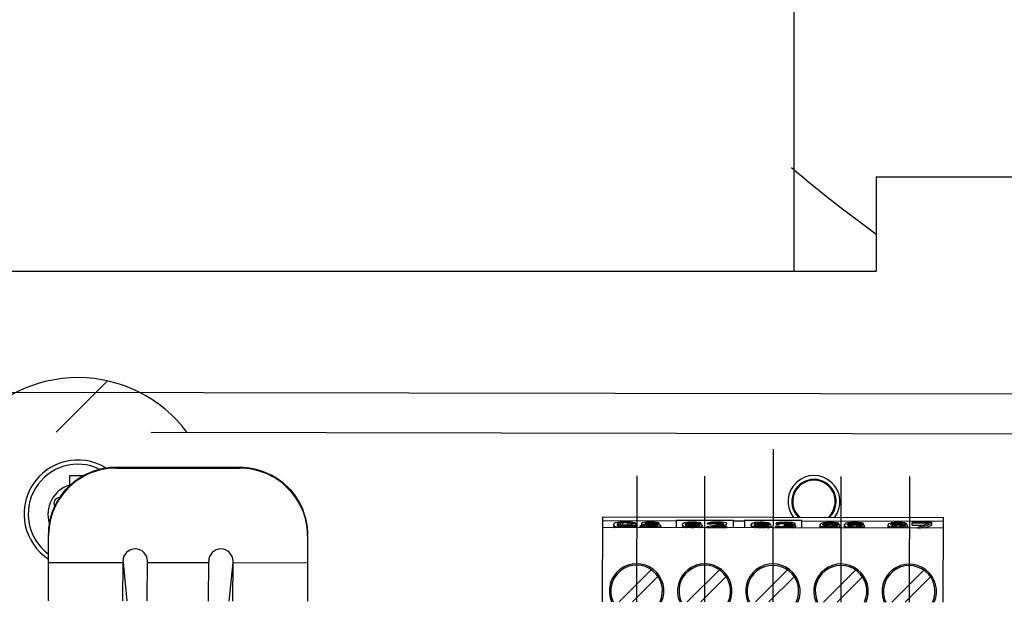
# Paper-space layout '177R0352_4_3' of a CAD drawing. Units: millimetres. Extents: x 0 to 864, y 0 to 559.
# Drawn here: x 271 to 282, y 451 to 457 of the extents above; entities that cross this region are included whole.
import ezdxf

# ---------------------------------------------------------------- set-up
doc = ezdxf.new("R2010")
doc.units = ezdxf.units.MM
doc.header["$LTSCALE"] = 47.498
doc.linetypes.add('CENTER', pattern=[0.6, 0.375, -0.075, 0.075, -0.075])
doc.layers.get('0').update_dxf_attribs({"linetype": 'CONTINUOUS'})
for name, color, linetype in [('2D_ITEMS', 7, 'CONTINUOUS'), ('COSMETIC', 7, 'CONTINUOUS'), ('ECAD_SYM_PCB_MARK-COATING_CLIPS', 7, 'CONTINUOUS'), ('ROUNDS', 7, 'CONTINUOUS')]:
    doc.layers.add(name, color=color, linetype=linetype)

psp = doc.layouts.new('177R0352_4_3')

# ---------------------------------------------------------------- linework, layer by layer
at = {"color": 3, "linetype": 'CONTINUOUS'}
for p, q in [((279.312, 454.276), (279.312, 494.243)), ((280.212, 455.311), (280.212, 454.276)), ((280.212, 455.311), (285.102, 455.311)), ((268.857, 454.276), (280.212, 454.276)), ((301.656, 452.889), (269.406, 452.942))]:
    psp.add_line(p, q, dxfattribs=at)
at = {"color": 2, "linetype": 'CONTINUOUS'}
psp.add_line((271.188, 452.504), (271.753, 453.068), dxfattribs=at)
at = {"color": 7, "linetype": 'CONTINUOUS'}
for p, q in [((271.335, 452.023), (271.335, 451.911)), ((271.489, 452.023), (271.335, 452.023)), ((277.202, 450.638), (277.204, 451.571)), ((277.204, 451.571), (280.954, 451.565)), ((278.014, 451.525), (277.204, 451.526)), ((277.395, 451.514), (277.371, 451.511)), ((277.426, 451.515), (277.395, 451.514)), ((277.481, 451.515), (277.426, 451.515)), ((277.512, 451.514), (277.481, 451.515)), ((277.536, 451.511), (277.512, 451.514)), ((277.689, 451.513), (277.665, 451.511)), ((277.714, 451.514), (277.689, 451.513)), ((277.744, 451.514), (277.714, 451.514)), ((277.775, 451.513), (277.744, 451.514)), ((277.799, 451.509), (277.775, 451.513)), ((278.014, 451.533), (278.014, 451.453)), ((278.644, 451.532), (278.014, 451.533)), ((278.148, 451.512), (278.118, 451.509)), ((278.179, 451.514), (278.148, 451.512)), ((278.204, 451.514), (278.179, 451.514)), ((278.234, 451.512), (278.204, 451.514)), ((278.265, 451.509), (278.234, 451.512)), ((278.454, 451.513), (278.412, 451.512)), ((278.479, 451.513), (278.454, 451.513)), ((278.516, 451.512), (278.479, 451.513)), ((278.644, 451.452), (278.644, 451.532)), ((278.764, 451.524), (278.644, 451.524)), ((278.764, 451.531), (278.764, 451.452)), ((279.394, 451.53), (278.764, 451.531)), ((278.937, 451.512), (278.906, 451.511)), ((278.961, 451.512), (278.937, 451.512)), ((278.992, 451.511), (278.961, 451.512)), ((279.394, 451.451), (279.394, 451.53)), ((280.954, 451.52), (279.394, 451.523)), ((280.952, 450.632), (280.954, 451.565)), ((280.954, 451.448), (277.204, 451.454)), ((277.334, 451.502), (277.328, 451.496)), ((277.328, 451.455), (277.328, 451.496)), ((277.328, 451.477), (277.334, 451.471)), ((277.328, 451.455), (277.329, 451.454)), ((277.347, 451.506), (277.334, 451.502)), ((277.334, 451.454), (277.334, 451.471)), ((277.334, 451.471), (277.346, 451.466)), ((277.346, 451.454), (277.346, 451.466)), ((277.346, 451.466), (277.371, 451.461)), ((277.371, 451.511), (277.347, 451.506)), ((277.365, 451.495), (277.371, 451.5)), ((277.365, 451.477), (277.365, 451.495)), ((277.371, 451.472), (277.365, 451.477)), ((277.367, 451.475), (277.371, 451.478)), ((277.371, 451.5), (277.383, 451.504)), ((277.371, 451.478), (277.371, 451.5)), ((277.371, 451.478), (277.383, 451.482)), ((277.383, 451.469), (277.371, 451.472)), ((277.371, 451.454), (277.371, 451.461)), ((277.371, 451.461), (277.395, 451.459)), ((277.383, 451.504), (277.402, 451.506)), ((277.383, 451.482), (277.383, 451.504)), ((277.383, 451.482), (277.402, 451.484)), ((277.402, 451.466), (277.383, 451.469)), ((277.395, 451.454), (277.395, 451.459)), ((277.395, 451.459), (277.426, 451.458)), ((277.402, 451.506), (277.426, 451.508)), ((277.402, 451.484), (277.402, 451.506)), ((277.402, 451.484), (277.426, 451.485)), ((277.426, 451.465), (277.402, 451.466)), ((277.426, 451.485), (277.426, 451.508)), ((277.426, 451.508), (277.481, 451.507)), ((277.426, 451.485), (277.481, 451.485)), ((277.481, 451.465), (277.426, 451.465)), ((277.426, 451.454), (277.426, 451.458)), ((277.426, 451.458), (277.481, 451.457)), ((277.481, 451.485), (277.481, 451.507)), ((277.481, 451.507), (277.506, 451.506)), ((277.481, 451.485), (277.506, 451.484)), ((277.506, 451.466), (277.481, 451.465)), ((277.481, 451.457), (277.512, 451.459)), ((277.481, 451.454), (277.481, 451.457)), ((277.506, 451.484), (277.506, 451.506)), ((277.506, 451.506), (277.524, 451.504)), ((277.506, 451.484), (277.524, 451.482)), ((277.524, 451.468), (277.506, 451.466)), ((277.512, 451.459), (277.536, 451.461)), ((277.512, 451.454), (277.512, 451.459)), ((277.524, 451.482), (277.524, 451.504)), ((277.524, 451.504), (277.53, 451.5)), ((277.524, 451.482), (277.53, 451.478)), ((277.53, 451.472), (277.524, 451.468)), ((277.53, 451.478), (277.53, 451.5)), ((277.53, 451.5), (277.567, 451.5)), ((277.53, 451.478), (277.567, 451.478)), ((277.567, 451.472), (277.53, 451.472)), ((277.561, 451.506), (277.536, 451.511)), ((277.536, 451.461), (277.561, 451.466)), ((277.536, 451.454), (277.536, 451.461)), ((277.567, 451.5), (277.561, 451.506)), ((277.561, 451.466), (277.567, 451.472)), ((277.561, 451.454), (277.561, 451.466)), ((277.567, 451.478), (277.567, 451.5)), ((277.567, 451.454), (277.567, 451.472)), ((277.616, 451.454), (277.616, 451.473)), ((277.616, 451.473), (277.622, 451.468)), ((277.652, 451.473), (277.616, 451.473)), ((277.622, 451.454), (277.622, 451.468)), ((277.622, 451.468), (277.64, 451.462)), ((277.64, 451.506), (277.634, 451.501)), ((277.634, 451.474), (277.634, 451.501)), ((277.634, 451.496), (277.64, 451.491)), ((277.634, 451.474), (277.635, 451.473)), ((277.665, 451.511), (277.64, 451.506)), ((277.64, 451.473), (277.64, 451.491)), ((277.64, 451.491), (277.665, 451.486)), ((277.64, 451.454), (277.64, 451.462)), ((277.64, 451.462), (277.671, 451.458)), ((277.659, 451.469), (277.652, 451.473)), ((277.677, 451.466), (277.659, 451.469)), ((277.665, 451.468), (277.665, 451.486)), ((277.665, 451.486), (277.689, 451.484)), ((277.671, 451.5), (277.677, 451.504)), ((277.671, 451.497), (277.671, 451.5)), ((277.677, 451.494), (277.671, 451.497)), ((277.671, 451.454), (277.671, 451.458)), ((277.671, 451.458), (277.701, 451.457)), ((277.677, 451.504), (277.695, 451.506)), ((277.677, 451.494), (277.677, 451.504)), ((277.695, 451.491), (277.677, 451.494)), ((277.701, 451.464), (277.677, 451.466)), ((277.689, 451.465), (277.689, 451.484)), ((277.689, 451.484), (277.714, 451.483)), ((277.695, 451.506), (277.714, 451.507)), ((277.695, 451.491), (277.695, 451.506)), ((277.714, 451.49), (277.695, 451.491)), ((277.75, 451.464), (277.701, 451.464)), ((277.701, 451.454), (277.701, 451.457)), ((277.701, 451.457), (277.75, 451.457)), ((277.714, 451.49), (277.714, 451.507)), ((277.714, 451.507), (277.75, 451.507)), ((277.75, 451.49), (277.714, 451.49)), ((277.714, 451.464), (277.714, 451.483)), ((277.714, 451.483), (277.75, 451.483)), ((277.75, 451.49), (277.75, 451.507)), ((277.75, 451.507), (277.769, 451.506)), ((277.781, 451.489), (277.75, 451.49)), ((277.75, 451.464), (277.75, 451.483)), ((277.75, 451.483), (277.775, 451.481)), ((277.775, 451.466), (277.75, 451.464)), ((277.75, 451.457), (277.781, 451.458)), ((277.75, 451.453), (277.75, 451.457)), ((277.769, 451.489), (277.769, 451.506)), ((277.769, 451.506), (277.781, 451.503)), ((277.775, 451.466), (277.775, 451.481)), ((277.775, 451.481), (277.793, 451.479)), ((277.793, 451.468), (277.775, 451.466)), ((277.781, 451.489), (277.781, 451.503)), ((277.781, 451.503), (277.787, 451.501)), ((277.805, 451.486), (277.781, 451.489)), ((277.781, 451.458), (277.805, 451.461)), ((277.781, 451.453), (277.781, 451.458)), ((277.787, 451.489), (277.787, 451.501)), ((277.787, 451.501), (277.824, 451.501)), ((277.793, 451.468), (277.793, 451.479)), ((277.793, 451.479), (277.805, 451.475)), ((277.805, 451.472), (277.793, 451.468)), ((277.818, 451.504), (277.799, 451.509)), ((277.83, 451.481), (277.805, 451.486)), ((277.805, 451.475), (277.805, 451.472)), ((277.805, 451.461), (277.83, 451.465)), ((277.805, 451.453), (277.805, 451.461)), ((277.824, 451.501), (277.818, 451.504)), ((277.824, 451.483), (277.824, 451.501)), ((277.842, 451.476), (277.83, 451.481)), ((277.83, 451.465), (277.842, 451.47)), ((277.83, 451.453), (277.83, 451.465)), ((277.842, 451.453), (277.842, 451.476)), ((278.087, 451.498), (278.081, 451.489)), ((278.081, 451.474), (278.081, 451.489)), ((278.081, 451.481), (278.087, 451.472)), ((278.081, 451.474), (278.087, 451.465)), ((278.1, 451.504), (278.087, 451.498)), ((278.087, 451.465), (278.087, 451.472)), ((278.087, 451.472), (278.099, 451.466)), ((278.087, 451.465), (278.099, 451.459)), ((278.099, 451.459), (278.099, 451.466)), ((278.099, 451.466), (278.118, 451.461)), ((278.099, 451.459), (278.118, 451.454)), ((278.118, 451.509), (278.1, 451.504)), ((278.112, 451.489), (278.118, 451.497)), ((278.148, 451.492), (278.112, 451.487)), ((278.112, 451.487), (278.112, 451.489)), ((278.116, 451.488), (278.118, 451.489)), ((278.118, 451.497), (278.124, 451.5)), ((278.118, 451.489), (278.118, 451.497)), ((278.118, 451.489), (278.124, 451.493)), ((278.118, 451.477), (278.124, 451.481)), ((278.118, 451.474), (278.118, 451.477)), ((278.124, 451.47), (278.118, 451.474)), ((278.118, 451.454), (278.118, 451.461)), ((278.118, 451.461), (278.148, 451.458)), ((278.118, 451.454), (278.127, 451.453)), ((278.121, 451.472), (278.124, 451.473)), ((278.124, 451.5), (278.136, 451.504)), ((278.124, 451.493), (278.124, 451.5)), ((278.124, 451.493), (278.136, 451.497)), ((278.124, 451.481), (278.136, 451.483)), ((278.124, 451.473), (278.124, 451.481)), ((278.124, 451.473), (278.136, 451.476)), ((278.136, 451.466), (278.124, 451.47)), ((278.136, 451.504), (278.155, 451.506)), ((278.136, 451.497), (278.136, 451.504)), ((278.136, 451.497), (278.155, 451.499)), ((278.136, 451.483), (278.155, 451.486)), ((278.136, 451.476), (278.136, 451.483)), ((278.136, 451.476), (278.155, 451.478)), ((278.155, 451.464), (278.136, 451.466)), ((278.179, 451.493), (278.148, 451.492)), ((278.148, 451.453), (278.148, 451.458)), ((278.148, 451.458), (278.179, 451.456)), ((278.155, 451.506), (278.173, 451.508)), ((278.155, 451.499), (278.155, 451.506)), ((278.155, 451.499), (278.173, 451.5)), ((278.155, 451.486), (278.173, 451.487)), ((278.155, 451.478), (278.155, 451.486)), ((278.155, 451.478), (278.173, 451.479)), ((278.173, 451.462), (278.155, 451.464)), ((278.173, 451.5), (278.173, 451.508)), ((278.173, 451.508), (278.21, 451.508)), ((278.173, 451.5), (278.21, 451.5)), ((278.173, 451.479), (278.173, 451.487)), ((278.173, 451.487), (278.216, 451.487)), ((278.173, 451.479), (278.216, 451.479)), ((278.216, 451.462), (278.173, 451.462)), ((278.21, 451.493), (278.179, 451.493)), ((278.179, 451.453), (278.179, 451.456)), ((278.179, 451.456), (278.21, 451.456)), ((278.21, 451.5), (278.21, 451.508)), ((278.21, 451.508), (278.228, 451.506)), ((278.21, 451.5), (278.228, 451.499)), ((278.24, 451.492), (278.21, 451.493)), ((278.21, 451.456), (278.24, 451.457)), ((278.21, 451.453), (278.21, 451.456)), ((278.216, 451.479), (278.216, 451.487)), ((278.216, 451.487), (278.234, 451.486)), ((278.216, 451.479), (278.234, 451.478)), ((278.234, 451.464), (278.216, 451.462)), ((278.228, 451.499), (278.228, 451.506)), ((278.228, 451.506), (278.246, 451.504)), ((278.228, 451.499), (278.246, 451.496)), ((278.234, 451.478), (278.234, 451.486)), ((278.234, 451.486), (278.252, 451.483)), ((278.234, 451.478), (278.252, 451.476)), ((278.252, 451.466), (278.234, 451.464)), ((278.271, 451.488), (278.24, 451.492)), ((278.24, 451.457), (278.271, 451.461)), ((278.24, 451.453), (278.24, 451.457)), ((278.246, 451.496), (278.246, 451.504)), ((278.246, 451.504), (278.259, 451.5)), ((278.246, 451.496), (278.259, 451.493)), ((278.252, 451.476), (278.252, 451.483)), ((278.252, 451.483), (278.265, 451.481)), ((278.252, 451.476), (278.265, 451.473)), ((278.265, 451.47), (278.252, 451.466)), ((278.259, 451.493), (278.259, 451.5)), ((278.259, 451.5), (278.289, 451.5)), ((278.259, 451.493), (278.289, 451.493)), ((278.261, 451.453), (278.271, 451.454)), ((278.283, 451.504), (278.265, 451.509)), ((278.265, 451.473), (278.265, 451.481)), ((278.265, 451.481), (278.271, 451.477)), ((278.271, 451.473), (278.265, 451.47)), ((278.265, 451.473), (278.268, 451.472)), ((278.289, 451.484), (278.271, 451.488)), ((278.271, 451.477), (278.271, 451.473)), ((278.271, 451.461), (278.289, 451.466)), ((278.271, 451.454), (278.271, 451.461)), ((278.271, 451.454), (278.289, 451.459)), ((278.289, 451.5), (278.283, 451.504)), ((278.289, 451.493), (278.289, 451.5)), ((278.301, 451.478), (278.289, 451.484)), ((278.289, 451.466), (278.301, 451.472)), ((278.289, 451.459), (278.289, 451.466)), ((278.289, 451.459), (278.301, 451.465)), ((278.301, 451.465), (278.301, 451.478)), ((278.522, 451.492), (278.35, 451.462)), ((278.35, 451.452), (278.35, 451.462)), ((278.35, 451.456), (278.571, 451.456)), ((278.363, 451.505), (278.356, 451.5)), ((278.356, 451.493), (278.356, 451.5)), ((278.356, 451.5), (278.387, 451.5)), ((278.356, 451.493), (278.387, 451.493)), ((278.387, 451.51), (278.363, 451.505)), ((278.412, 451.512), (278.387, 451.51)), ((278.387, 451.5), (278.399, 451.504)), ((278.387, 451.493), (278.387, 451.5)), ((278.387, 451.493), (278.399, 451.496)), ((278.399, 451.504), (278.418, 451.506)), ((278.399, 451.496), (278.399, 451.504)), ((278.399, 451.496), (278.418, 451.499)), ((278.399, 451.462), (278.552, 451.489)), ((278.571, 451.462), (278.399, 451.462)), ((278.418, 451.506), (278.448, 451.507)), ((278.418, 451.499), (278.418, 451.506)), ((278.418, 451.499), (278.448, 451.5)), ((278.441, 451.462), (278.552, 451.481)), ((278.448, 451.5), (278.448, 451.507)), ((278.448, 451.507), (278.473, 451.507)), ((278.448, 451.5), (278.473, 451.5)), ((278.473, 451.5), (278.473, 451.507)), ((278.473, 451.507), (278.503, 451.506)), ((278.473, 451.5), (278.503, 451.498)), ((278.503, 451.498), (278.503, 451.506)), ((278.503, 451.506), (278.522, 451.503)), ((278.503, 451.498), (278.522, 451.496)), ((278.54, 451.509), (278.516, 451.512)), ((278.522, 451.496), (278.522, 451.503)), ((278.522, 451.503), (278.534, 451.5)), ((278.534, 451.497), (278.522, 451.492)), ((278.522, 451.496), (278.527, 451.494)), ((278.534, 451.5), (278.534, 451.497)), ((278.565, 451.504), (278.54, 451.509)), ((278.552, 451.489), (278.565, 451.492)), ((278.552, 451.481), (278.552, 451.489)), ((278.552, 451.481), (278.565, 451.485)), ((278.571, 451.5), (278.565, 451.504)), ((278.565, 451.492), (278.571, 451.497)), ((278.565, 451.485), (278.565, 451.492)), ((278.565, 451.485), (278.571, 451.49)), ((278.571, 451.49), (278.571, 451.5)), ((278.571, 451.452), (278.571, 451.462)), ((278.845, 451.497), (278.839, 451.488)), ((278.839, 451.472), (278.839, 451.488)), ((278.839, 451.48), (278.845, 451.471)), ((278.839, 451.472), (278.845, 451.464)), ((278.857, 451.503), (278.845, 451.497)), ((278.845, 451.464), (278.845, 451.471)), ((278.845, 451.471), (278.857, 451.465)), ((278.845, 451.464), (278.857, 451.458)), ((278.875, 451.508), (278.857, 451.503)), ((278.857, 451.458), (278.857, 451.465)), ((278.857, 451.465), (278.875, 451.46)), ((278.857, 451.458), (278.875, 451.453)), ((278.869, 451.488), (278.875, 451.495)), ((278.906, 451.491), (278.869, 451.486)), ((278.869, 451.486), (278.869, 451.488)), ((278.874, 451.486), (278.875, 451.488)), ((278.906, 451.511), (278.875, 451.508)), ((278.875, 451.495), (278.881, 451.499)), ((278.875, 451.488), (278.875, 451.495)), ((278.875, 451.488), (278.881, 451.492)), ((278.875, 451.476), (278.881, 451.48)), ((278.875, 451.472), (278.875, 451.476)), ((278.881, 451.469), (278.875, 451.472)), ((278.875, 451.453), (278.875, 451.46)), ((278.875, 451.46), (278.906, 451.456)), ((278.875, 451.453), (278.885, 451.452)), ((278.878, 451.47), (278.881, 451.472)), ((278.881, 451.499), (278.894, 451.503)), ((278.881, 451.492), (278.881, 451.499)), ((278.881, 451.492), (278.894, 451.495)), ((278.881, 451.48), (278.894, 451.482)), ((278.881, 451.472), (278.881, 451.48)), ((278.881, 451.472), (278.894, 451.475)), ((278.894, 451.465), (278.881, 451.469)), ((278.894, 451.503), (278.912, 451.505)), ((278.894, 451.495), (278.894, 451.503)), ((278.894, 451.495), (278.912, 451.498)), ((278.894, 451.482), (278.912, 451.484)), ((278.894, 451.475), (278.894, 451.482)), ((278.894, 451.475), (278.912, 451.477)), ((278.912, 451.462), (278.894, 451.465)), ((278.937, 451.492), (278.906, 451.491)), ((278.906, 451.452), (278.906, 451.456)), ((278.906, 451.456), (278.936, 451.455)), ((278.912, 451.505), (278.93, 451.506)), ((278.912, 451.498), (278.912, 451.505)), ((278.912, 451.498), (278.93, 451.499)), ((278.912, 451.484), (278.93, 451.486)), ((278.912, 451.477), (278.912, 451.484)), ((278.912, 451.477), (278.93, 451.478)), ((278.93, 451.461), (278.912, 451.462)), ((278.93, 451.499), (278.93, 451.506)), ((278.93, 451.506), (278.967, 451.506)), ((278.93, 451.499), (278.967, 451.499)), ((278.93, 451.478), (278.93, 451.486)), ((278.93, 451.486), (278.973, 451.486)), ((278.93, 451.478), (278.973, 451.478)), ((278.973, 451.461), (278.93, 451.461)), ((278.936, 451.451), (278.936, 451.455)), ((278.936, 451.455), (278.967, 451.455)), ((278.967, 451.492), (278.937, 451.492)), ((278.967, 451.499), (278.967, 451.506)), ((278.967, 451.506), (278.986, 451.505)), ((278.967, 451.499), (278.985, 451.498)), ((278.998, 451.49), (278.967, 451.492)), ((278.967, 451.455), (278.998, 451.456)), ((278.967, 451.451), (278.967, 451.455)), ((278.973, 451.478), (278.973, 451.486)), ((278.973, 451.486), (278.992, 451.484)), ((278.973, 451.478), (278.992, 451.477)), ((278.992, 451.462), (278.973, 451.461)), ((278.985, 451.498), (278.986, 451.505)), ((278.985, 451.498), (279.004, 451.495)), ((278.986, 451.505), (279.004, 451.503)), ((279.022, 451.507), (278.992, 451.511)), ((278.992, 451.477), (278.992, 451.484)), ((278.992, 451.484), (279.01, 451.482)), ((278.992, 451.477), (279.01, 451.474)), ((279.01, 451.465), (278.992, 451.462)), ((279.028, 451.487), (278.998, 451.49)), ((278.998, 451.456), (279.028, 451.46)), ((278.998, 451.451), (278.998, 451.456)), ((279.004, 451.495), (279.004, 451.503)), ((279.004, 451.503), (279.016, 451.499)), ((279.004, 451.495), (279.016, 451.491)), ((279.01, 451.474), (279.01, 451.482)), ((279.01, 451.482), (279.022, 451.479)), ((279.01, 451.474), (279.022, 451.472)), ((279.022, 451.468), (279.01, 451.465)), ((279.016, 451.491), (279.016, 451.499)), ((279.016, 451.499), (279.047, 451.499)), ((279.016, 451.491), (279.047, 451.491)), ((279.019, 451.451), (279.028, 451.452)), ((279.041, 451.503), (279.022, 451.507)), ((279.022, 451.472), (279.022, 451.479)), ((279.022, 451.479), (279.028, 451.476)), ((279.028, 451.472), (279.022, 451.468)), ((279.022, 451.472), (279.025, 451.47)), ((279.047, 451.483), (279.028, 451.487)), ((279.028, 451.476), (279.028, 451.472)), ((279.028, 451.46), (279.047, 451.465)), ((279.028, 451.452), (279.028, 451.46)), ((279.028, 451.452), (279.047, 451.457)), ((279.047, 451.499), (279.041, 451.503)), ((279.047, 451.491), (279.047, 451.499)), ((279.059, 451.477), (279.047, 451.483)), ((279.047, 451.465), (279.059, 451.471)), ((279.047, 451.457), (279.047, 451.465)), ((279.047, 451.457), (279.059, 451.463)), ((279.059, 451.463), (279.059, 451.477)), ((279.108, 451.461), (279.108, 451.468)), ((279.108, 451.468), (279.114, 451.465)), ((279.138, 451.468), (279.108, 451.468)), ((279.108, 451.461), (279.114, 451.457)), ((279.12, 451.504), (279.114, 451.499)), ((279.114, 451.491), (279.114, 451.499)), ((279.114, 451.499), (279.145, 451.499)), ((279.114, 451.491), (279.145, 451.491)), ((279.114, 451.457), (279.114, 451.465)), ((279.114, 451.465), (279.126, 451.461)), ((279.114, 451.457), (279.126, 451.454)), ((279.145, 451.508), (279.12, 451.504)), ((279.126, 451.454), (279.126, 451.461)), ((279.126, 451.461), (279.145, 451.458)), ((279.126, 451.454), (279.144, 451.451)), ((279.145, 451.466), (279.138, 451.468)), ((279.169, 451.511), (279.145, 451.508)), ((279.145, 451.499), (279.157, 451.502)), ((279.145, 451.491), (279.145, 451.499)), ((279.145, 451.491), (279.157, 451.495)), ((279.157, 451.463), (279.145, 451.466)), ((279.145, 451.451), (279.145, 451.458)), ((279.145, 451.458), (279.169, 451.456)), ((279.157, 451.502), (279.175, 451.505)), ((279.157, 451.495), (279.157, 451.502)), ((279.157, 451.495), (279.175, 451.497)), ((279.169, 451.462), (279.157, 451.463)), ((279.212, 451.512), (279.169, 451.511)), ((279.2, 451.461), (279.169, 451.462)), ((279.169, 451.451), (279.169, 451.456)), ((279.169, 451.456), (279.193, 451.455)), ((279.175, 451.505), (279.206, 451.506)), ((279.175, 451.497), (279.175, 451.505)), ((279.175, 451.497), (279.206, 451.499)), ((279.193, 451.451), (279.193, 451.455)), ((279.193, 451.455), (279.242, 451.455)), ((279.236, 451.461), (279.2, 451.461)), ((279.206, 451.499), (279.206, 451.506)), ((279.206, 451.506), (279.23, 451.506)), ((279.206, 451.499), (279.23, 451.498)), ((279.206, 451.474), (279.206, 451.486)), ((279.23, 451.486), (279.206, 451.486)), ((279.206, 451.482), (279.23, 451.481)), ((279.206, 451.474), (279.23, 451.474)), ((279.224, 451.512), (279.212, 451.512)), ((279.267, 451.511), (279.224, 451.512)), ((279.23, 451.498), (279.23, 451.506)), ((279.23, 451.506), (279.261, 451.505)), ((279.23, 451.498), (279.261, 451.497)), ((279.267, 451.489), (279.23, 451.486)), ((279.23, 451.474), (279.23, 451.481)), ((279.23, 451.481), (279.267, 451.48)), ((279.23, 451.474), (279.267, 451.473)), ((279.267, 451.462), (279.236, 451.461)), ((279.242, 451.455), (279.267, 451.456)), ((279.242, 451.451), (279.242, 451.455)), ((279.261, 451.497), (279.261, 451.505)), ((279.261, 451.505), (279.279, 451.502)), ((279.261, 451.497), (279.279, 451.495)), ((279.291, 451.508), (279.267, 451.511)), ((279.279, 451.491), (279.267, 451.489)), ((279.267, 451.473), (279.267, 451.48)), ((279.267, 451.48), (279.285, 451.478)), ((279.267, 451.473), (279.285, 451.47)), ((279.279, 451.463), (279.267, 451.462)), ((279.267, 451.456), (279.291, 451.458)), ((279.267, 451.451), (279.267, 451.456)), ((279.279, 451.495), (279.279, 451.502)), ((279.279, 451.502), (279.291, 451.498)), ((279.291, 451.496), (279.279, 451.491)), ((279.279, 451.495), (279.284, 451.493)), ((279.279, 451.484), (279.304, 451.487)), ((279.31, 451.481), (279.279, 451.484)), ((279.291, 451.466), (279.279, 451.463)), ((279.285, 451.47), (279.285, 451.478)), ((279.285, 451.478), (279.298, 451.473)), ((279.285, 451.47), (279.294, 451.467)), ((279.316, 451.503), (279.291, 451.508)), ((279.291, 451.498), (279.291, 451.496)), ((279.298, 451.468), (279.291, 451.466)), ((279.291, 451.458), (279.31, 451.461)), ((279.291, 451.451), (279.291, 451.458)), ((279.292, 451.451), (279.31, 451.453)), ((279.298, 451.473), (279.298, 451.468)), ((279.304, 451.487), (279.316, 451.491)), ((279.304, 451.481), (279.304, 451.487)), ((279.308, 451.481), (279.316, 451.484)), ((279.322, 451.478), (279.31, 451.481)), ((279.31, 451.461), (279.322, 451.464)), ((279.31, 451.453), (279.31, 451.461)), ((279.31, 451.453), (279.322, 451.457)), ((279.322, 451.498), (279.316, 451.503)), ((279.316, 451.491), (279.322, 451.496)), ((279.316, 451.484), (279.316, 451.491)), ((279.316, 451.484), (279.322, 451.489)), ((279.322, 451.489), (279.322, 451.498)), ((279.328, 451.473), (279.322, 451.478)), ((279.322, 451.464), (279.328, 451.468)), ((279.322, 451.457), (279.322, 451.464)), ((279.322, 451.457), (279.328, 451.461)), ((279.328, 451.461), (279.328, 451.473)), ((279.602, 451.495), (279.596, 451.487)), ((279.596, 451.456), (279.596, 451.487)), ((279.596, 451.478), (279.602, 451.47)), ((279.596, 451.456), (279.6, 451.45)), ((279.615, 451.502), (279.602, 451.495)), ((279.602, 451.45), (279.602, 451.47)), ((279.602, 451.47), (279.614, 451.464)), ((279.614, 451.45), (279.614, 451.464)), ((279.614, 451.464), (279.633, 451.459)), ((279.633, 451.506), (279.615, 451.502)), ((279.627, 451.487), (279.633, 451.494)), ((279.663, 451.489), (279.627, 451.484)), ((279.627, 451.484), (279.627, 451.487)), ((279.663, 451.51), (279.633, 451.506)), ((279.633, 451.494), (279.639, 451.498)), ((279.633, 451.485), (279.633, 451.494)), ((279.633, 451.475), (279.639, 451.478)), ((279.633, 451.471), (279.633, 451.475)), ((279.639, 451.467), (279.633, 451.471)), ((279.633, 451.45), (279.633, 451.459)), ((279.633, 451.459), (279.663, 451.455)), ((279.639, 451.498), (279.651, 451.502)), ((279.639, 451.486), (279.639, 451.498)), ((279.639, 451.478), (279.651, 451.481)), ((279.639, 451.467), (279.639, 451.478)), ((279.651, 451.464), (279.639, 451.467)), ((279.651, 451.502), (279.67, 451.504)), ((279.651, 451.488), (279.651, 451.502)), ((279.651, 451.481), (279.67, 451.483)), ((279.651, 451.464), (279.651, 451.481)), ((279.67, 451.461), (279.651, 451.464)), ((279.694, 451.511), (279.663, 451.51)), ((279.694, 451.49), (279.663, 451.489)), ((279.663, 451.45), (279.663, 451.455)), ((279.663, 451.455), (279.694, 451.454)), ((279.67, 451.504), (279.688, 451.505)), ((279.67, 451.489), (279.67, 451.504)), ((279.67, 451.483), (279.688, 451.484)), ((279.67, 451.461), (279.67, 451.483)), ((279.688, 451.46), (279.67, 451.461)), ((279.671, 451.461), (279.688, 451.462)), ((279.688, 451.49), (279.688, 451.505)), ((279.688, 451.505), (279.725, 451.505)), ((279.688, 451.462), (279.688, 451.484)), ((279.688, 451.484), (279.731, 451.484)), ((279.688, 451.462), (279.731, 451.462)), ((279.731, 451.46), (279.688, 451.46)), ((279.719, 451.511), (279.694, 451.511)), ((279.725, 451.49), (279.694, 451.49)), ((279.694, 451.45), (279.694, 451.454)), ((279.694, 451.454), (279.725, 451.454)), ((279.749, 451.51), (279.719, 451.511)), ((279.725, 451.49), (279.725, 451.505)), ((279.725, 451.505), (279.743, 451.504)), ((279.755, 451.489), (279.725, 451.49)), ((279.725, 451.454), (279.755, 451.455)), ((279.725, 451.45), (279.725, 451.454)), ((279.731, 451.462), (279.731, 451.484)), ((279.731, 451.484), (279.749, 451.483)), ((279.731, 451.462), (279.747, 451.461)), ((279.749, 451.461), (279.731, 451.46)), ((279.743, 451.49), (279.743, 451.504)), ((279.743, 451.504), (279.761, 451.501)), ((279.78, 451.506), (279.749, 451.51)), ((279.749, 451.461), (279.749, 451.483)), ((279.749, 451.483), (279.767, 451.481)), ((279.767, 451.464), (279.749, 451.461)), ((279.786, 451.485), (279.755, 451.489)), ((279.755, 451.455), (279.786, 451.459)), ((279.755, 451.45), (279.755, 451.455)), ((279.761, 451.489), (279.761, 451.501)), ((279.761, 451.501), (279.774, 451.498)), ((279.767, 451.464), (279.767, 451.481)), ((279.767, 451.481), (279.78, 451.478)), ((279.78, 451.467), (279.767, 451.464)), ((279.774, 451.487), (279.774, 451.498)), ((279.774, 451.498), (279.804, 451.498)), ((279.798, 451.501), (279.78, 451.506)), ((279.78, 451.467), (279.78, 451.478)), ((279.78, 451.478), (279.786, 451.474)), ((279.786, 451.471), (279.78, 451.467)), ((279.804, 451.482), (279.786, 451.485)), ((279.786, 451.474), (279.786, 451.471)), ((279.786, 451.459), (279.804, 451.463)), ((279.786, 451.45), (279.786, 451.459)), ((279.804, 451.498), (279.798, 451.501)), ((279.804, 451.482), (279.804, 451.498)), ((279.816, 451.476), (279.804, 451.482)), ((279.804, 451.463), (279.816, 451.47)), ((279.804, 451.45), (279.804, 451.463)), ((279.816, 451.45), (279.816, 451.476)), ((279.871, 451.495), (279.865, 451.487)), ((279.865, 451.456), (279.865, 451.487)), ((279.865, 451.478), (279.871, 451.469)), ((279.865, 451.456), (279.869, 451.45)), ((279.884, 451.501), (279.871, 451.495)), ((279.871, 451.45), (279.871, 451.469)), ((279.871, 451.469), (279.884, 451.463)), ((279.902, 451.506), (279.884, 451.501)), ((279.884, 451.45), (279.884, 451.463)), ((279.884, 451.463), (279.902, 451.458)), ((279.896, 451.486), (279.902, 451.494)), ((279.933, 451.489), (279.896, 451.484)), ((279.896, 451.484), (279.896, 451.486)), ((279.933, 451.51), (279.902, 451.506)), ((279.902, 451.494), (279.908, 451.497)), ((279.902, 451.485), (279.902, 451.494)), ((279.902, 451.474), (279.908, 451.478)), ((279.902, 451.471), (279.902, 451.474)), ((279.908, 451.467), (279.902, 451.471)), ((279.902, 451.45), (279.902, 451.458)), ((279.902, 451.458), (279.933, 451.455)), ((279.908, 451.497), (279.92, 451.501)), ((279.908, 451.486), (279.908, 451.497)), ((279.908, 451.478), (279.92, 451.48)), ((279.908, 451.467), (279.908, 451.478)), ((279.92, 451.463), (279.908, 451.467)), ((279.92, 451.501), (279.939, 451.503)), ((279.92, 451.487), (279.92, 451.501)), ((279.92, 451.48), (279.939, 451.483)), ((279.92, 451.463), (279.92, 451.48)), ((279.939, 451.461), (279.92, 451.463)), ((279.963, 451.511), (279.933, 451.51)), ((279.963, 451.49), (279.933, 451.489)), ((279.933, 451.45), (279.933, 451.455)), ((279.933, 451.455), (279.963, 451.453)), ((279.939, 451.503), (279.957, 451.505)), ((279.939, 451.489), (279.939, 451.503)), ((279.939, 451.483), (279.957, 451.484)), ((279.939, 451.461), (279.939, 451.483)), ((279.957, 451.46), (279.939, 451.461)), ((279.94, 451.461), (279.957, 451.462)), ((279.957, 451.49), (279.957, 451.505)), ((279.957, 451.505), (279.994, 451.505)), ((279.957, 451.462), (279.957, 451.484)), ((279.957, 451.484), (280, 451.484)), ((279.957, 451.462), (280, 451.462)), ((280, 451.459), (279.957, 451.46)), ((279.988, 451.511), (279.963, 451.511)), ((279.994, 451.49), (279.963, 451.49)), ((279.963, 451.45), (279.963, 451.453)), ((279.963, 451.453), (279.994, 451.453)), ((280.018, 451.509), (279.988, 451.511)), ((279.994, 451.49), (279.994, 451.505)), ((279.994, 451.505), (280.012, 451.503)), ((280.024, 451.489), (279.994, 451.49)), ((279.994, 451.453), (280.024, 451.455)), ((279.994, 451.45), (279.994, 451.453)), ((280, 451.462), (280, 451.484)), ((280, 451.484), (280.018, 451.483)), ((280, 451.462), (280.017, 451.461)), ((280.018, 451.461), (280, 451.459)), ((280.012, 451.489), (280.012, 451.503)), ((280.012, 451.503), (280.031, 451.501)), ((280.049, 451.506), (280.018, 451.509)), ((280.018, 451.46), (280.018, 451.483)), ((280.018, 451.483), (280.037, 451.48)), ((280.037, 451.463), (280.018, 451.461)), ((280.055, 451.485), (280.024, 451.489)), ((280.024, 451.455), (280.055, 451.458)), ((280.024, 451.45), (280.024, 451.455)), ((280.031, 451.489), (280.031, 451.501)), ((280.031, 451.501), (280.043, 451.497)), ((280.037, 451.463), (280.037, 451.48)), ((280.037, 451.48), (280.049, 451.478)), ((280.049, 451.467), (280.037, 451.463)), ((280.043, 451.486), (280.043, 451.497)), ((280.043, 451.497), (280.073, 451.497)), ((280.067, 451.501), (280.049, 451.506)), ((280.049, 451.467), (280.049, 451.478)), ((280.049, 451.478), (280.055, 451.474)), ((280.055, 451.47), (280.049, 451.467)), ((280.073, 451.481), (280.055, 451.485)), ((280.055, 451.474), (280.055, 451.47)), ((280.055, 451.458), (280.073, 451.463)), ((280.055, 451.45), (280.055, 451.458)), ((280.073, 451.497), (280.067, 451.501)), ((280.073, 451.481), (280.073, 451.497)), ((280.086, 451.475), (280.073, 451.481)), ((280.073, 451.463), (280.086, 451.469)), ((280.073, 451.45), (280.073, 451.463)), ((280.086, 451.45), (280.086, 451.475)), ((280.352, 451.494), (280.346, 451.486)), ((280.346, 451.455), (280.346, 451.486)), ((280.346, 451.477), (280.352, 451.469)), ((280.346, 451.455), (280.35, 451.449)), ((280.364, 451.5), (280.352, 451.494)), ((280.352, 451.449), (280.352, 451.469)), ((280.352, 451.469), (280.364, 451.463)), ((280.382, 451.505), (280.364, 451.5)), ((280.364, 451.449), (280.364, 451.463)), ((280.364, 451.463), (280.382, 451.458)), ((280.376, 451.486), (280.382, 451.493)), ((280.412, 451.488), (280.376, 451.483)), ((280.376, 451.483), (280.376, 451.486)), ((280.412, 451.509), (280.382, 451.505)), ((280.382, 451.493), (280.388, 451.497)), ((280.382, 451.484), (280.382, 451.493)), ((280.382, 451.473), (280.388, 451.477)), ((280.382, 451.47), (280.382, 451.473)), ((280.388, 451.466), (280.382, 451.47)), ((280.382, 451.449), (280.382, 451.458)), ((280.382, 451.458), (280.412, 451.454)), ((280.388, 451.497), (280.4, 451.5)), ((280.388, 451.485), (280.388, 451.497)), ((280.388, 451.477), (280.4, 451.48)), ((280.388, 451.466), (280.388, 451.477)), ((280.4, 451.462), (280.388, 451.466)), ((280.4, 451.5), (280.418, 451.503)), ((280.4, 451.486), (280.4, 451.5)), ((280.4, 451.48), (280.418, 451.482)), ((280.4, 451.462), (280.4, 451.48)), ((280.418, 451.46), (280.4, 451.462)), ((280.442, 451.51), (280.412, 451.509)), ((280.442, 451.489), (280.412, 451.488)), ((280.412, 451.449), (280.412, 451.454)), ((280.412, 451.454), (280.442, 451.453)), ((280.418, 451.503), (280.436, 451.504)), ((280.418, 451.488), (280.418, 451.503)), ((280.418, 451.482), (280.436, 451.483)), ((280.418, 451.46), (280.418, 451.482)), ((280.436, 451.459), (280.418, 451.46)), ((280.42, 451.46), (280.436, 451.461)), ((280.436, 451.489), (280.436, 451.504)), ((280.436, 451.504), (280.472, 451.504)), ((280.436, 451.461), (280.436, 451.483)), ((280.436, 451.483), (280.478, 451.483)), ((280.436, 451.461), (280.478, 451.461)), ((280.478, 451.459), (280.436, 451.459)), ((280.466, 451.51), (280.442, 451.51)), ((280.472, 451.489), (280.442, 451.489)), ((280.442, 451.449), (280.442, 451.453)), ((280.442, 451.453), (280.472, 451.453)), ((280.496, 451.509), (280.466, 451.51)), ((280.472, 451.489), (280.472, 451.504)), ((280.472, 451.504), (280.49, 451.503)), ((280.502, 451.488), (280.472, 451.489)), ((280.472, 451.453), (280.502, 451.454)), ((280.472, 451.449), (280.472, 451.453)), ((280.478, 451.461), (280.478, 451.483)), ((280.478, 451.483), (280.496, 451.482)), ((280.478, 451.461), (280.494, 451.46)), ((280.496, 451.46), (280.478, 451.459)), ((280.49, 451.488), (280.49, 451.503)), ((280.49, 451.503), (280.508, 451.5)), ((280.526, 451.505), (280.496, 451.509)), ((280.496, 451.46), (280.496, 451.482)), ((280.496, 451.482), (280.514, 451.479)), ((280.514, 451.462), (280.496, 451.46)), ((280.532, 451.484), (280.502, 451.488)), ((280.502, 451.454), (280.532, 451.457)), ((280.502, 451.449), (280.502, 451.454)), ((280.508, 451.488), (280.508, 451.5)), ((280.508, 451.5), (280.52, 451.496)), ((280.514, 451.462), (280.514, 451.479)), ((280.514, 451.479), (280.526, 451.477)), ((280.526, 451.466), (280.514, 451.462)), ((280.52, 451.486), (280.52, 451.496)), ((280.52, 451.496), (280.55, 451.496)), ((280.544, 451.5), (280.526, 451.505)), ((280.526, 451.466), (280.526, 451.477)), ((280.526, 451.477), (280.532, 451.473)), ((280.532, 451.47), (280.526, 451.466)), ((280.55, 451.481), (280.532, 451.484)), ((280.532, 451.473), (280.532, 451.47)), ((280.532, 451.457), (280.55, 451.462)), ((280.532, 451.449), (280.532, 451.457)), ((280.55, 451.496), (280.544, 451.5)), ((280.55, 451.481), (280.55, 451.496)), ((280.562, 451.474), (280.55, 451.481)), ((280.55, 451.462), (280.562, 451.468)), ((280.55, 451.449), (280.55, 451.462)), ((280.562, 451.449), (280.562, 451.474)), ((280.61, 451.481), (280.61, 451.51)), ((280.825, 451.509), (280.61, 451.51)), ((280.61, 451.504), (280.789, 451.503)), ((280.61, 451.481), (280.737, 451.481)), ((280.789, 451.503), (280.669, 451.452)), ((280.669, 451.449), (280.669, 451.452)), ((280.669, 451.452), (280.705, 451.452)), ((280.705, 451.452), (280.825, 451.503)), ((280.705, 451.449), (280.705, 451.452)), ((280.749, 451.449), (280.825, 451.481)), ((280.825, 451.481), (280.825, 451.509)), ((277.738, 450.99), (277.384, 450.638)), ((278.134, 450.636), (278.488, 450.989)), ((279.238, 450.988), (278.884, 450.635)), ((279.988, 450.987), (279.634, 450.634)), ((280.384, 450.633), (280.738, 450.985)), ((277.533, 450.637), (277.812, 450.916)), ((278.562, 450.915), (278.283, 450.636)), ((279.033, 450.635), (279.312, 450.913)), ((279.783, 450.634), (280.062, 450.912)), ((280.812, 450.911), (280.533, 450.633))]:
    psp.add_line(p, q, dxfattribs=at)
for centre, radius, start, end in [((271.429, 451.603), 1.5, 36.7851, 143.0278), ((271.429, 451.603), 0.593, 58.9889, 236.832), ((271.429, 451.603), 0.547, 63.9255, 233.8101), ((271.429, 451.603), 0.33, 106.4454, 198.305), ((271.224, 451.722), 0.0592, 85.1386, 216.3363), ((277.577, 450.756), 0.3, 336.4398, 203.3731), ((277.577, 450.756), 0.284, 335.0597, 204.7288), ((278.327, 450.755), 0.3, 336.4399, 203.3731), ((278.327, 450.755), 0.284, 335.0598, 204.7287), ((279.077, 450.754), 0.3, 336.44, 203.373), ((279.077, 450.754), 0.284, 335.0599, 204.7287), ((279.827, 450.753), 0.3, 336.4407, 203.3728), ((279.827, 450.753), 0.284, 335.06, 204.7286), ((280.577, 450.751), 0.3, 336.4408, 203.3728), ((280.577, 450.751), 0.284, 335.0601, 204.7285)]:
    psp.add_arc(centre, radius, start, end, dxfattribs=at)
at = {"layer": '2D_ITEMS', "color": 7, "linetype": 'CONTINUOUS'}
psp.add_line((272.234, 452.502), (298.976, 452.458), dxfattribs=at)
for radius, start, end in [(0.286, 322.0339, 217.7789), (0.244, 313.9572, 225.8557), (0.234, 311.778, 228.0348)]:
    psp.add_arc((279.529, 451.74), radius, start, end, dxfattribs=at)
at = {"layer": 'COSMETIC', "color": 2, "linetype": 'CENTER'}
for p, q in [((279.08, 452.318), (279.077, 450.635)), ((277.579, 452.021), (277.577, 450.637)), ((278.327, 450.636), (278.329, 452.019)), ((279.827, 450.634), (279.829, 452.017)), ((280.579, 452.016), (280.577, 450.632))]:
    psp.add_line(p, q, dxfattribs=at)
at = {"layer": 'ECAD_SYM_PCB_MARK-COATING_CLIPS', "color": 7, "linetype": 'CONTINUOUS'}
for p, q in [((271.856, 452.12), (271.857, 452.12)), ((271.857, 452.12), (273.207, 452.118)), ((271.857, 452.109), (273.207, 452.107)), ((273.207, 452.118), (273.208, 452.118)), ((271.105, 450.648), (271.106, 451.368)), ((273.956, 451.363), (273.955, 450.643)), ((271.924, 450.647), (271.925, 451.086)), ((272.192, 450.646), (272.193, 451.086)), ((272.867, 450.645), (272.868, 451.085)), ((273.135, 450.645), (273.136, 451.084)), ((271.105, 451.071), (271.925, 451.07)), ((271.925, 451.07), (271.966, 450.647)), ((272.193, 451.069), (272.868, 451.068)), ((273.093, 450.645), (273.136, 451.068)), ((273.136, 451.068), (273.955, 451.067))]:
    psp.add_line(p, q, dxfattribs=at)
for centre, radius, start, end in [((271.839, 451.367), 0.733, 179.0699, 179.9063), ((273.223, 451.365), 0.733, 359.9066, 0.7429), ((272.059, 451.086), 0.134, 359.9064, 179.9064), ((273.002, 451.084), 0.134, 359.9064, 179.9064)]:
    psp.add_arc(centre, radius, start, end, dxfattribs=at)
for points, knots in [([(271.106, 451.379), (271.106, 451.475), (271.146, 451.671), (271.313, 451.917), (271.562, 452.082), (271.759, 452.12), (271.856, 452.12)], [0, 0, 0, 0, 0.248824, 0.49834, 0.748827, 1, 1, 1, 1]), ([(271.857, 452.109), (271.761, 452.109), (271.565, 452.072), (271.317, 451.91), (271.149, 451.668), (271.108, 451.475), (271.106, 451.379)], [0, 0, 0, 0, 0.25116, 0.501647, 0.75117, 1, 1, 1, 1]), ([(273.956, 451.374), (273.955, 451.47), (273.914, 451.663), (273.746, 451.906), (273.499, 452.069), (273.304, 452.107), (273.207, 452.107)], [0, 0, 0, 0, 0.24883, 0.498353, 0.74884, 1, 1, 1, 1]), ([(273.208, 452.118), (273.305, 452.118), (273.502, 452.079), (273.751, 451.913), (273.917, 451.666), (273.956, 451.471), (273.956, 451.374)], [0, 0, 0, 0, 0.251173, 0.50166, 0.751176, 1, 1, 1, 1])]:
    psp.add_open_spline(points, degree=3, knots=knots, dxfattribs=at)
at = {"layer": 'ROUNDS', "color": 7, "linetype": 'CONTINUOUS'}
psp.add_arc((289.152, 467.026), 15.24, 229.634, 234.0788, dxfattribs=at)

doc.saveas('drawing.dxf')
